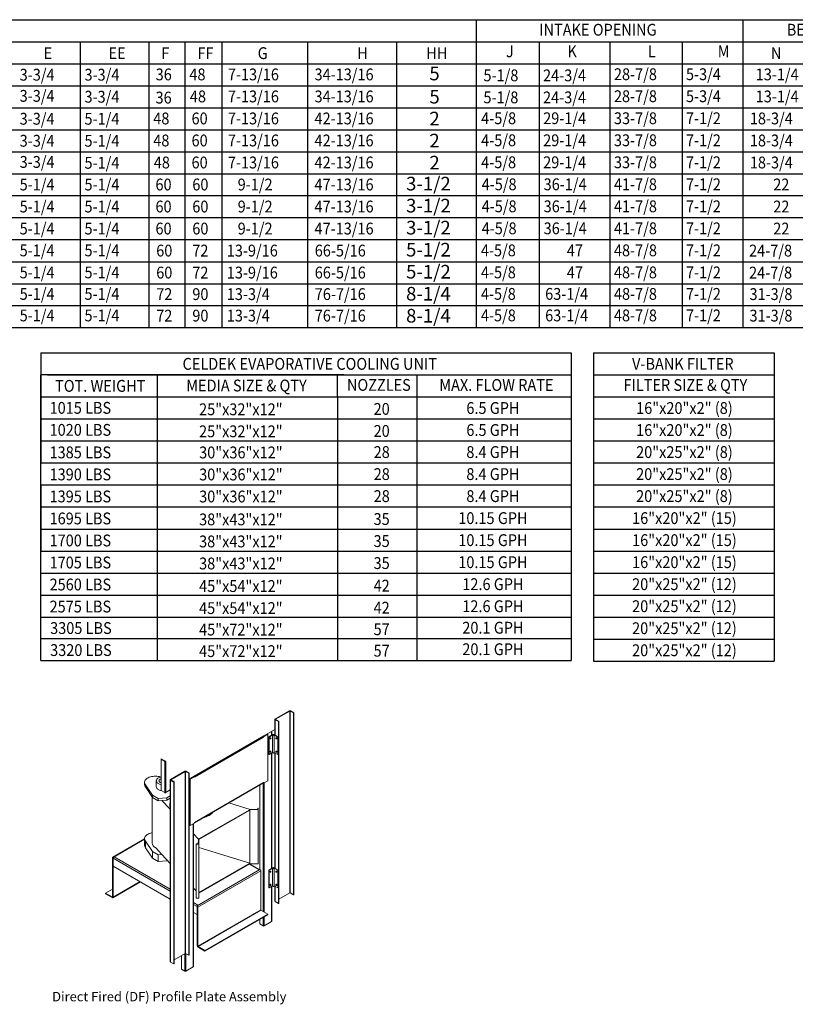
# Model space of a CAD drawing. Units: inches. Extents: x 8 to 2816, y -12 to 196.
# Drawn here: x 92 to 174, y -9 to 95 of the extents above; entities that cross this region are included whole.
import ezdxf
from ezdxf.enums import TextEntityAlignment as Align

# ---------------------------------------------------------------- set-up
doc = ezdxf.new("R2010")
doc.units = ezdxf.units.IN
doc.header["$LTSCALE"] = 4
doc.header["$MEASUREMENT"] = 0

# ---------------------------------------------------------------- blocks, each defined once
blk = doc.blocks.new('ProfilePlateISO')
at = {"color": 0, "linetype": 'Continuous', "lineweight": 15}
for p, q in [((46.8, 33.64), (45.29, 32.77)), ((46.83, 33.62), (45.32, 32.75)), ((46.83, 33.62), (46.8, 33.64)), ((46.83, 14.4), (46.83, 33.62)), ((46.88, 33.62), (46.91, 33.64)), ((47.23, 33.42), (46.88, 33.62)), ((46.88, 14.4), (46.88, 33.62)), ((47.26, 33.44), (46.91, 33.64)), ((47.23, 33.42), (47.26, 33.44)), ((47.23, 33.42), (47.23, 14.19)), ((47.26, 33.44), (47.26, 14.21)), ((45.27, 32.74), (45.27, 31.09)), ((45.32, 32.75), (45.29, 32.77)), ((45.32, 32.72), (45.29, 32.71)), ((45.29, 32.71), (45.64, 32.51)), ((45.29, 32.71), (45.29, 31.07)), ((45.32, 32.75), (45.32, 32.72)), ((45.32, 32.72), (45.67, 32.52)), ((45.67, 32.52), (45.64, 32.51)), ((45.64, 32.51), (45.64, 13.28)), ((45.67, 32.52), (45.67, 13.29)), ((44.1, 30.99), (45.27, 31.66)), ((44.92, 31.07), (44.92, 31.46)), ((44.94, 31.09), (44.94, 31.47)), ((36.71, 26.69), (44.09, 30.95)), ((36.72, 26.73), (44.1, 30.99)), ((44.07, 30.85), (36.75, 26.62)), ((44.48, 31.18), (44.04, 30.93)), ((44.04, 30.93), (44.07, 30.91)), ((44.04, 30.92), (44.04, 30.93)), ((44.51, 31.16), (44.07, 30.91)), ((44.07, 30.85), (44.07, 30.91)), ((44.13, 31), (44.13, 30.97)), ((44.48, 31.18), (44.51, 31.16)), ((44.51, 26.26), (44.51, 31.16)), ((45.04, 31.14), (44.62, 30.9)), ((44.65, 30.88), (44.62, 30.9)), ((44.62, 30.9), (44.62, 29.03)), ((45.02, 31.1), (44.65, 30.88)), ((44.65, 30.88), (44.65, 29.02)), ((44.76, 30.76), (44.75, 30.73)), ((44.75, 30.73), (44.75, 30.71)), ((44.75, 30.71), (44.75, 30.69)), ((44.75, 30.69), (44.76, 30.67)), ((44.75, 30.69), (44.75, 30.69)), ((44.75, 30.69), (44.77, 30.69)), ((44.78, 30.78), (44.76, 30.76)), ((44.76, 30.67), (44.78, 30.67)), ((44.8, 30.8), (44.78, 30.78)), ((44.78, 30.67), (44.8, 30.68)), ((44.82, 30.81), (44.8, 30.8)), ((44.8, 30.68), (44.82, 30.69)), ((44.84, 30.8), (44.82, 30.81)), ((44.82, 30.81), (44.82, 30.81)), ((44.82, 30.81), (44.82, 30.78)), ((44.82, 30.69), (44.84, 30.72)), ((44.85, 30.79), (44.84, 30.8)), ((44.84, 30.72), (44.85, 30.74)), ((44.85, 30.77), (44.85, 30.79)), ((44.85, 30.74), (44.85, 30.77)), ((45.02, 31.1), (45.02, 29.23)), ((45.59, 30.9), (45.17, 31.14)), ((45.56, 30.88), (45.2, 31.1)), ((45.2, 29.23), (45.2, 31.1)), ((45.37, 30.8), (45.36, 30.79)), ((45.36, 30.79), (45.36, 30.77)), ((45.36, 30.77), (45.36, 30.74)), ((45.36, 30.74), (45.37, 30.72)), ((45.39, 30.81), (45.37, 30.8)), ((45.37, 30.72), (45.39, 30.69)), ((45.41, 30.8), (45.39, 30.81)), ((45.39, 30.78), (45.39, 30.81)), ((45.39, 30.81), (45.39, 30.81)), ((45.39, 30.69), (45.41, 30.68)), ((45.43, 30.78), (45.41, 30.8)), ((45.41, 30.68), (45.43, 30.67)), ((45.45, 30.76), (45.43, 30.78)), ((45.43, 30.67), (45.45, 30.67)), ((45.46, 30.73), (45.45, 30.76)), ((45.45, 30.67), (45.46, 30.69)), ((45.46, 30.71), (45.46, 30.73)), ((45.46, 30.69), (45.46, 30.71)), ((45.59, 30.9), (45.56, 30.88)), ((45.56, 30.88), (45.56, 29.02)), ((45.59, 30.9), (45.59, 29.03)), ((45.02, 29.23), (44.65, 29.02)), ((44.76, 29.36), (44.75, 29.33)), ((44.75, 29.33), (44.75, 29.31)), ((44.75, 29.31), (44.75, 29.29)), ((44.75, 29.29), (44.76, 29.27)), ((44.75, 29.29), (44.75, 29.29)), ((44.75, 29.29), (44.77, 29.29)), ((44.78, 29.38), (44.76, 29.36)), ((44.76, 29.27), (44.78, 29.27)), ((44.8, 29.4), (44.78, 29.38)), ((44.78, 29.27), (44.8, 29.28)), ((44.82, 29.4), (44.8, 29.4)), ((44.8, 29.28), (44.82, 29.29)), ((44.84, 29.4), (44.82, 29.4)), ((44.82, 29.4), (44.82, 29.4)), ((44.82, 29.4), (44.82, 29.38)), ((44.82, 29.29), (44.84, 29.32)), ((44.85, 29.39), (44.84, 29.4)), ((44.84, 29.32), (44.85, 29.34)), ((44.85, 29.37), (44.85, 29.39)), ((44.85, 29.34), (44.85, 29.37)), ((44.92, 16.98), (44.92, 29.17)), ((44.94, 16.99), (44.94, 29.19)), ((45.56, 29.02), (45.2, 29.23)), ((45.27, 29.19), (45.27, 16.99)), ((45.29, 29.17), (45.29, 16.98)), ((45.37, 29.4), (45.36, 29.39)), ((45.36, 29.39), (45.36, 29.37)), ((45.36, 29.37), (45.36, 29.34)), ((45.36, 29.34), (45.37, 29.32)), ((45.39, 29.4), (45.37, 29.4)), ((45.37, 29.32), (45.39, 29.29)), ((45.41, 29.4), (45.39, 29.4)), ((45.39, 29.38), (45.39, 29.4)), ((45.39, 29.4), (45.39, 29.4)), ((45.39, 29.29), (45.41, 29.28)), ((45.43, 29.38), (45.41, 29.4)), ((45.41, 29.28), (45.43, 29.27)), ((45.45, 29.36), (45.43, 29.38)), ((45.43, 29.27), (45.45, 29.27)), ((45.46, 29.33), (45.45, 29.36)), ((45.45, 29.27), (45.46, 29.29)), ((45.46, 29.31), (45.46, 29.33)), ((45.46, 29.29), (45.46, 29.31)), ((33.24, 28.57), (33.62, 28.35)), ((33.24, 28.53), (33.24, 28.57)), ((33.24, 28.53), (33.62, 28.31)), ((33.27, 28.52), (33.24, 28.5)), ((33.24, 28.5), (33.24, 25.22)), ((33.24, 28.5), (33.62, 28.28)), ((33.62, 28.31), (33.62, 28.35)), ((33.64, 28.29), (33.62, 28.28)), ((33.62, 28.28), (33.62, 25)), ((33.64, 28.27), (33.67, 28.25)), ((33.64, 28.27), (33.64, 28.27)), ((33.64, 28.27), (33.67, 28.25)), ((33.73, 28.28), (33.67, 28.25)), ((33.67, 28.25), (33.67, 28.25)), ((33.73, 28.28), (33.73, 25)), ((44.65, 29.02), (44.62, 29.03)), ((45.59, 29.03), (45.56, 29.02)), ((34.23, 26.38), (35.74, 27.26)), ((34.26, 26.37), (35.77, 27.24)), ((35.77, 27.24), (35.74, 27.26)), ((35.77, 8.01), (35.77, 27.24)), ((35.82, 27.24), (35.85, 27.26)), ((35.82, 27.24), (36.17, 27.04)), ((35.82, 8.01), (35.82, 27.24)), ((35.85, 27.26), (36.2, 27.05)), ((31.53, 26.23), (31.5, 26.15)), ((31.5, 26.15), (31.5, 26.07)), ((31.5, 26.08), (31.5, 25.85)), ((31.5, 26.07), (31.51, 25.99)), ((31.57, 26.31), (31.53, 26.23)), ((31.63, 26.38), (31.57, 26.31)), ((31.7, 26.45), (31.63, 26.38)), ((31.78, 26.52), (31.7, 26.45)), ((31.88, 26.57), (31.78, 26.52)), ((31.99, 26.62), (31.88, 26.57)), ((32.11, 26.67), (31.99, 26.62)), ((32.24, 26.7), (32.11, 26.67)), ((32.38, 26.72), (32.24, 26.7)), ((32.51, 26.74), (32.38, 26.72)), ((32.65, 26.74), (32.51, 26.74)), ((32.79, 26.73), (32.65, 26.74)), ((32.74, 26.3), (32.73, 26.24)), ((32.73, 26.25), (32.73, 25.61)), ((32.73, 26.24), (32.75, 26.18)), ((32.76, 26.36), (32.74, 26.3)), ((32.75, 26.18), (32.77, 26.12)), ((32.79, 26.42), (32.76, 26.36)), ((32.77, 26.12), (32.82, 26.06)), ((32.93, 26.72), (32.79, 26.73)), ((32.84, 26.47), (32.79, 26.42)), ((32.82, 26.06), (32.87, 26.01)), ((32.91, 26.52), (32.84, 26.47)), ((32.98, 26.57), (32.91, 26.52)), ((33.06, 26.69), (32.93, 26.72)), ((33.07, 26.6), (32.98, 26.57)), ((33.03, 26.3), (33.02, 26.25)), ((33.02, 26.25), (33.03, 26.21)), ((33.05, 26.35), (33.03, 26.3)), ((33.03, 26.21), (33.05, 26.16)), ((33.09, 26.39), (33.05, 26.35)), ((33.05, 26.16), (33.09, 26.12)), ((33.24, 26.65), (33.06, 26.69)), ((33.16, 26.63), (33.07, 26.6)), ((33.15, 26.43), (33.09, 26.39)), ((33.09, 26.12), (33.15, 26.08)), ((33.21, 26.46), (33.15, 26.43)), ((33.15, 26.08), (33.21, 26.05)), ((33.25, 26.65), (33.16, 26.63)), ((33.24, 26.47), (33.21, 26.46)), ((33.21, 26.05), (33.24, 26.04)), ((34.21, 26.35), (34.21, 7.12)), ((34.26, 26.37), (34.23, 26.38)), ((34.26, 26.34), (34.23, 26.32)), ((34.58, 26.12), (34.23, 26.32)), ((34.23, 26.32), (34.23, 7.09)), ((34.26, 26.37), (34.26, 26.34)), ((34.61, 26.14), (34.26, 26.34)), ((34.61, 26.14), (34.58, 26.12)), ((34.58, 6.89), (34.58, 26.12)), ((34.61, 6.91), (34.61, 26.14)), ((36.17, 27.04), (36.2, 27.05)), ((36.17, 7.81), (36.17, 27.04)), ((36.2, 7.82), (36.2, 27.05)), ((36.2, 26.42), (36.72, 26.73)), ((36.72, 26.7), (36.29, 26.45)), ((36.29, 26.45), (36.29, 21.55)), ((36.29, 26.45), (36.32, 26.43)), ((36.75, 26.68), (36.32, 26.43)), ((36.32, 26.43), (36.32, 21.53)), ((36.64, 26.65), (36.64, 26.68)), ((36.66, 26.66), (36.66, 26.69)), ((36.67, 26.7), (36.69, 26.68)), ((36.7, 26.68), (36.7, 26.69)), ((36.72, 26.7), (36.75, 26.68)), ((36.72, 26.7), (36.72, 26.7)), ((36.72, 26.7), (36.72, 26.7)), ((36.75, 26.68), (36.75, 26.62)), ((36.75, 21.84), (44.07, 26.07)), ((36.75, 21.82), (44.06, 26.03)), ((44.04, 26.02), (44.04, 26.03)), ((44.04, 26.02), (44.07, 26.01)), ((44.51, 26.26), (44.07, 26.01)), ((44.07, 26.07), (44.07, 26.01)), ((44.13, 26.04), (44.13, 12.37)), ((31.51, 25.99), (31.53, 25.91)), ((31.53, 25.91), (31.58, 25.83)), ((31.58, 25.83), (32.34, 24.74)), ((31.58, 25.83), (31.58, 25.6)), ((31.58, 25.6), (32.34, 24.5)), ((32.73, 25.61), (32.73, 25.6)), ((32.73, 25.6), (32.75, 25.54)), ((32.75, 25.54), (32.77, 25.48)), ((32.77, 25.48), (32.82, 25.42)), ((32.82, 25.42), (32.87, 25.37)), ((32.87, 26.01), (32.94, 25.96)), ((32.87, 25.37), (32.94, 25.32)), ((33.24, 25.22), (33.62, 25)), ((33.64, 24.99), (33.67, 24.97)), ((33.64, 24.99), (33.65, 24.99)), ((33.64, 24.99), (33.64, 24.98)), ((33.64, 24.98), (33.67, 24.97)), ((33.67, 24.97), (34.21, 25.28)), ((33.67, 24.97), (33.73, 25)), ((43.67, 25.81), (43.67, 16.88)), ((44.02, 26.01), (44.02, 12.43)), ((32.31, 24.55), (32.31, 19.66)), ((32.34, 24.74), (32.94, 24.39)), ((32.34, 24.74), (32.34, 24.5)), ((32.34, 24.5), (32.94, 24.15)), ((32.94, 24.39), (33.85, 24.44)), ((32.94, 24.39), (32.94, 24.15)), ((32.94, 24.15), (33.33, 24.18)), ((33.33, 24.18), (33.85, 24.21)), ((33.33, 24.18), (34.21, 23.24)), ((33.67, 24.97), (33.67, 24.97)), ((33.85, 24.44), (34.21, 24.65)), ((33.85, 24.44), (33.85, 24.21)), ((33.85, 24.21), (34.21, 24.42)), ((34.16, 23.72), (34.16, 23.66)), ((37.24, 20.1), (42.6, 23.19)), ((37.24, 20.04), (42.6, 23.13)), ((42.65, 23.22), (40.4, 23.92)), ((42.6, 23.19), (43.51, 23.2)), ((42.6, 23.19), (42.6, 23.13)), ((42.6, 17.53), (42.6, 23.13)), ((43.46, 23.23), (42.65, 23.22)), ((43.46, 23.37), (43.46, 23.23)), ((43.5, 23.37), (43.46, 23.37)), ((43.46, 23.37), (43.46, 23.23)), ((43.51, 23.2), (43.5, 23.37)), ((43.51, 23.2), (43.51, 17.48)), ((38.3, 22.58), (38.3, 22.63)), ((36.29, 21.55), (36.32, 21.53)), ((36.32, 21.53), (36.75, 21.78)), ((36.64, 6.6), (36.64, 21.71)), ((36.66, 6.63), (36.66, 21.73)), ((36.75, 21.78), (36.75, 21.84)), ((31.5, 20.11), (28.13, 18.17)), ((31.5, 20.07), (28.19, 18.16)), ((31.5, 20.2), (31.53, 20.28)), ((31.5, 20.12), (31.5, 20.2)), ((31.5, 20.13), (31.5, 19.42)), ((31.51, 20.04), (31.5, 20.12)), ((31.53, 19.96), (31.51, 20.04)), ((31.53, 20.28), (31.57, 20.36)), ((31.58, 19.88), (31.53, 19.96)), ((31.57, 20.36), (31.63, 20.43)), ((32.34, 18.78), (31.58, 19.88)), ((31.58, 19.18), (31.58, 19.88)), ((31.63, 20.43), (31.7, 20.5)), ((31.7, 20.5), (31.78, 20.56)), ((31.78, 20.56), (31.88, 20.62)), ((31.88, 20.62), (31.99, 20.67)), ((31.99, 20.67), (32.11, 20.71)), ((32.11, 20.71), (32.24, 20.74)), ((32.24, 20.74), (32.31, 20.76)), ((36.66, 20.63), (37.19, 20.07)), ((37.17, 19.6), (37.19, 20.07)), ((37.24, 20.1), (37.22, 19.57)), ((37.24, 20.1), (37.24, 20.04)), ((37.24, 14.44), (37.24, 20.04)), ((32.34, 18.08), (31.58, 19.18)), ((32.31, 19.66), (32.31, 19.62)), ((32.31, 19.62), (32.32, 19.54)), ((32.32, 19.54), (32.36, 19.46)), ((32.94, 18.43), (32.34, 18.78)), ((32.34, 18.08), (32.34, 18.78)), ((32.36, 19.46), (32.41, 19.39)), ((32.41, 19.39), (32.47, 19.32)), ((32.47, 19.32), (32.55, 19.25)), ((32.55, 19.25), (32.64, 19.19)), ((33.33, 18.46), (32.64, 19.19)), ((36.93, 19.57), (36.93, 19.6)), ((36.93, 19.6), (37.17, 19.6)), ((37.22, 19.57), (36.93, 19.57)), ((36.93, 19.57), (36.93, 13.85)), ((37.22, 19.57), (37.22, 13.85)), ((37.24, 19.2), (42.6, 17.53)), ((28.17, 18.07), (28.11, 18.11)), ((28.11, 13.98), (28.11, 18.11)), ((28.19, 18.09), (28.17, 18.07)), ((28.17, 13.94), (28.17, 18.07)), ((28.28, 18.21), (28.19, 18.16)), ((28.19, 18.16), (28.19, 18.16)), ((28.19, 18.09), (28.19, 18.16)), ((28.19, 18.09), (28.19, 18.16)), ((28.19, 18.09), (28.19, 18.09)), ((28.2, 18.09), (28.19, 18.09)), ((28.19, 17.22), (28.19, 18.06)), ((28.19, 18.06), (34.21, 14.59)), ((28.28, 18.21), (34.21, 14.79)), ((32.94, 17.73), (32.34, 18.08)), ((33.33, 18.46), (32.94, 18.43)), ((32.94, 17.73), (32.94, 18.43)), ((33.85, 17.79), (32.94, 17.73)), ((34.21, 17.52), (33.33, 18.46)), ((33.85, 17.79), (33.85, 17.9)), ((33.92, 17.83), (33.85, 17.79)), ((34.21, 13.75), (28.19, 17.22)), ((37.04, 13.05), (43.68, 16.89)), ((37.13, 12.9), (43.76, 16.74)), ((42.6, 17.53), (37.24, 14.44)), ((42.6, 17.47), (37.24, 14.38)), ((43.59, 16.84), (42.55, 17.44)), ((43.63, 16.86), (42.58, 17.46)), ((42.6, 17.53), (42.6, 17.47)), ((42.6, 17.47), (43.51, 17.48)), ((43.59, 16.84), (43.68, 16.89)), ((43.68, 16.89), (43.68, 16.89)), ((43.76, 16.74), (43.76, 12.61)), ((45.04, 17.05), (44.62, 16.81)), ((44.65, 16.79), (44.62, 16.81)), ((44.62, 16.81), (44.62, 14.94)), ((45.02, 17), (44.65, 16.79)), ((44.65, 16.79), (44.65, 14.92)), ((44.76, 16.67), (44.75, 16.64)), ((44.78, 16.69), (44.76, 16.67)), ((44.8, 16.71), (44.78, 16.69)), ((44.82, 16.71), (44.8, 16.71)), ((44.84, 16.71), (44.82, 16.71)), ((44.82, 16.71), (44.82, 16.71)), ((44.82, 16.71), (44.82, 16.69)), ((44.85, 16.7), (44.84, 16.71)), ((44.85, 16.68), (44.85, 16.7)), ((44.85, 16.65), (44.85, 16.68)), ((45.02, 17), (45.02, 15.14)), ((45.59, 16.81), (45.17, 17.05)), ((45.56, 16.79), (45.2, 17)), ((45.2, 15.14), (45.2, 17)), ((45.37, 16.71), (45.36, 16.7)), ((45.36, 16.7), (45.36, 16.68)), ((45.36, 16.68), (45.36, 16.65)), ((45.39, 16.71), (45.37, 16.71)), ((45.41, 16.71), (45.39, 16.71)), ((45.39, 16.71), (45.39, 16.71)), ((45.39, 16.71), (45.39, 16.69)), ((45.43, 16.69), (45.41, 16.71)), ((45.45, 16.67), (45.43, 16.69)), ((45.46, 16.64), (45.45, 16.67)), ((45.59, 16.81), (45.56, 16.79)), ((45.56, 16.79), (45.56, 14.92)), ((45.59, 16.81), (45.59, 14.94)), ((44.75, 16.64), (44.75, 16.62)), ((44.75, 16.62), (44.75, 16.59)), ((44.75, 16.59), (44.77, 16.6)), ((44.75, 16.59), (44.76, 16.58)), ((44.75, 16.59), (44.75, 16.59)), ((44.76, 16.58), (44.78, 16.58)), ((44.78, 16.58), (44.8, 16.58)), ((44.8, 16.58), (44.82, 16.6)), ((44.82, 16.6), (44.84, 16.62)), ((44.84, 16.62), (44.85, 16.65)), ((45.36, 16.65), (45.37, 16.62)), ((45.37, 16.62), (45.39, 16.6)), ((45.39, 16.6), (45.41, 16.58)), ((45.41, 16.58), (45.43, 16.58)), ((45.43, 16.58), (45.45, 16.58)), ((45.45, 16.58), (45.46, 16.59)), ((45.46, 16.62), (45.46, 16.64)), ((45.46, 16.59), (45.46, 16.62)), ((28.11, 14.81), (27.36, 14.38)), ((28.14, 13.89), (31.06, 15.57)), ((28.17, 13.94), (31.02, 15.59)), ((36.93, 14.62), (36.66, 14.91)), ((44.65, 14.92), (44.62, 14.94)), ((45.02, 15.14), (44.65, 14.92)), ((44.76, 15.27), (44.75, 15.24)), ((44.75, 15.24), (44.75, 15.21)), ((44.75, 15.21), (44.75, 15.19)), ((44.75, 15.19), (44.77, 15.2)), ((44.75, 15.19), (44.76, 15.18)), ((44.75, 15.19), (44.75, 15.19)), ((44.78, 15.29), (44.76, 15.27)), ((44.76, 15.18), (44.78, 15.18)), ((44.8, 15.31), (44.78, 15.29)), ((44.78, 15.18), (44.8, 15.18)), ((44.82, 15.31), (44.8, 15.31)), ((44.8, 15.18), (44.82, 15.2)), ((44.84, 15.31), (44.82, 15.31)), ((44.82, 15.31), (44.82, 15.31)), ((44.82, 15.31), (44.82, 15.29)), ((44.82, 15.2), (44.84, 15.22)), ((44.85, 15.3), (44.84, 15.31)), ((44.84, 15.22), (44.85, 15.25)), ((44.85, 15.27), (44.85, 15.3)), ((44.85, 15.25), (44.85, 15.27)), ((44.92, 11.38), (44.92, 15.08)), ((44.94, 11.41), (44.94, 15.09)), ((45.56, 14.92), (45.2, 15.14)), ((45.27, 15.09), (45.27, 13.51)), ((45.29, 15.08), (45.29, 13.48)), ((45.37, 15.31), (45.36, 15.3)), ((45.36, 15.3), (45.36, 15.27)), ((45.36, 15.27), (45.36, 15.25)), ((45.36, 15.25), (45.37, 15.22)), ((45.39, 15.31), (45.37, 15.31)), ((45.37, 15.22), (45.39, 15.2)), ((45.41, 15.31), (45.39, 15.31)), ((45.39, 15.31), (45.39, 15.31)), ((45.39, 15.31), (45.39, 15.29)), ((45.39, 15.2), (45.41, 15.18)), ((45.43, 15.29), (45.41, 15.31)), ((45.41, 15.18), (45.43, 15.18)), ((45.45, 15.27), (45.43, 15.29)), ((45.43, 15.18), (45.45, 15.18)), ((45.46, 15.24), (45.45, 15.27)), ((45.45, 15.18), (45.46, 15.19)), ((45.46, 15.21), (45.46, 15.24)), ((45.46, 15.19), (45.46, 15.21)), ((45.59, 14.94), (45.56, 14.92)), ((27.36, 14.38), (27.36, 14.31)), ((28.08, 13.97), (27.36, 14.38)), ((28.08, 13.9), (27.36, 14.31)), ((28.11, 13.98), (28.08, 13.97)), ((28.08, 13.97), (28.08, 13.9)), ((28.17, 13.94), (28.11, 13.98)), ((37.22, 13.85), (36.93, 13.85)), ((37.24, 14.38), (37.22, 13.85)), ((37.24, 14.44), (37.24, 14.38)), ((46.83, 14.4), (45.67, 13.73)), ((47.23, 14.19), (46.88, 14.4)), ((47.23, 14.19), (47.26, 14.21)), ((36.66, 13.37), (37.12, 13.1)), ((36.66, 13.17), (37.04, 12.95)), ((37.04, 13.05), (37.12, 13.1)), ((37.04, 12.98), (37.04, 13.05)), ((37.04, 13.05), (37.04, 13.05)), ((37.04, 12.98), (37.04, 13.05)), ((37.04, 12.98), (37.04, 12.98)), ((37.06, 12.96), (37.04, 12.95)), ((37.04, 12.12), (37.04, 12.95)), ((37.06, 12.94), (37.13, 12.9)), ((37.06, 8.81), (37.06, 12.94)), ((37.13, 8.77), (37.13, 12.9)), ((43.76, 12.61), (37.13, 8.77)), ((37.15, 8.73), (43.79, 12.56)), ((44.51, 12.15), (43.79, 12.56)), ((45.29, 13.48), (45.64, 13.28)), ((45.67, 13.29), (45.64, 13.28)), ((37.04, 12.12), (36.66, 12.34)), ((37.06, 12.13), (37.04, 12.12)), ((44.51, 12.15), (37.87, 8.31)), ((44.51, 12.08), (37.87, 8.24)), ((43.67, 11.59), (43.67, 11.12)), ((44.02, 11.79), (44.02, 10.92)), ((44.13, 11.85), (44.13, 10.92)), ((44.51, 12.15), (44.51, 12.08)), ((44.02, 10.92), (43.67, 11.12)), ((44.92, 11.38), (44.13, 10.92)), ((37.06, 8.81), (37.13, 8.77)), ((37.15, 8.73), (37.15, 8.66)), ((37.87, 8.31), (37.15, 8.73)), ((37.87, 8.24), (37.15, 8.66)), ((34.61, 7.34), (35.77, 8.01)), ((35.39, 6.34), (35.39, 7.79)), ((35.74, 7.99), (35.74, 6.14)), ((35.82, 8.01), (36.17, 7.81)), ((35.85, 7.99), (35.85, 6.14)), ((36.17, 7.81), (36.2, 7.82)), ((37.87, 8.31), (37.87, 8.24)), ((34.58, 6.89), (34.23, 7.09)), ((34.61, 6.91), (34.58, 6.89)), ((35.39, 6.34), (35.74, 6.14)), ((35.85, 6.14), (36.64, 6.6))]:
    blk.add_line(p, q, dxfattribs=at)
for centre, radius, start, end in [((46.85, 33.54), 0.118, 62.6089, 117.3905), ((46.85, 33.58), 0.0545, 62.6095, 117.3893), ((45.3, 32.74), 0.0335, 110.7835, 249.2191), ((45.33, 32.74), 0.0155, 110.7859, 249.2197), ((43.95, 30.84), 0.118, 40.2835, 44.651), ((43.96, 30.84), 0.118, 2.7179, 41.1629), ((44.07, 30.98), 0.0378, 305.0103, 6.3041), ((44.68, 30.81), 0.117, 306.1954, 353.8099), ((44.73, 30.78), 0.0968, 284.2976, 2.5296), ((44.73, 30.78), 0.0968, 297.4962, 15.6821), ((45.11, 31.16), 0.111, 215.6601, 324.3399), ((45.11, 31.02), 0.141, 62.6102, 117.3903), ((45.48, 30.78), 0.0961, 164.3528, 255.6426), ((45.48, 30.78), 0.097, 177.5648, 255.6084), ((45.53, 30.81), 0.117, 186.1885, 233.8049), ((44.68, 29.41), 0.117, 306.1954, 353.8099), ((44.73, 29.38), 0.0968, 284.2976, 2.5296), ((44.73, 29.38), 0.0968, 297.4962, 15.6821), ((45.11, 29.29), 0.111, 215.6601, 324.3399), ((45.48, 29.38), 0.0961, 164.3528, 255.6426), ((45.48, 29.38), 0.0974, 177.7441, 255.4291), ((45.53, 29.41), 0.117, 186.1885, 233.8049), ((33.56, 28.25), 0.118, 2.604, 57.396), ((33.59, 28.27), 0.0545, 2.6053, 57.3947), ((33.66, 28.36), 0.0928, 240.6566, 257.1532), ((35.79, 27.15), 0.118, 62.6103, 117.3897), ((35.79, 27.19), 0.0545, 62.6114, 117.3886), ((34.24, 26.35), 0.0335, 110.781, 249.219), ((34.26, 26.35), 0.0155, 110.7827, 249.2173), ((36.69, 26.72), 0.0335, 230.7983, 9.2159), ((44.04, 26.07), 0.0385, 305.6307, 5.6837), ((31.92, 25.85), 0.423, 180.6577, 216.1769), ((33.39, 26.78), 0.932, 241.1802, 260.556), ((33.39, 26.14), 0.934, 241.1895, 260.7692), ((33.67, 25.09), 0.0978, 240.979, 260.453), ((33.67, 25.11), 0.118, 258.8405, 297.2776), ((35.01, 23.72), 0.853, 160.4542, 199.5048), ((35.02, 23.67), 0.859, 180.1166, 199.4839), ((37.42, 23.96), 1.64, 302.6071, 321.7735), ((36.91, 25.39), 3.14, 283.9953, 296.3776), ((36.96, 25.31), 3, 287.3877, 296.548), ((37.34, 24.11), 1.76, 303.0082, 316.1177), ((31.92, 19.43), 0.423, 180.6577, 216.1769), ((28.16, 18.12), 0.0529, 50.798, 189.2128), ((28.18, 18.08), 0.0155, 50.7997, 189.2148), ((28.33, 18.06), 0.14, 166.6981, 179.5674), ((28.38, 18.05), 0.19, 122.9245, 167.2085), ((43.58, 16.73), 0.186, 2.6062, 57.3938), ((44.68, 16.72), 0.117, 306.1948, 353.8105), ((44.73, 16.69), 0.0969, 284.3728, 2.4541), ((44.73, 16.69), 0.097, 297.5943, 15.5835), ((45.11, 17.07), 0.111, 215.6601, 324.3399), ((45.11, 16.93), 0.141, 62.6102, 117.3903), ((45.48, 16.69), 0.0961, 164.3545, 255.6405), ((45.48, 16.69), 0.0971, 177.6396, 255.5335), ((45.53, 16.72), 0.117, 186.191, 233.8036), ((44.68, 15.31), 0.117, 306.1948, 353.8105), ((44.73, 15.29), 0.0969, 284.373, 2.4542), ((44.73, 15.29), 0.097, 297.5533, 15.6248), ((45.11, 15.2), 0.111, 215.6601, 324.3399), ((45.48, 15.29), 0.0961, 164.3545, 255.6405), ((45.48, 15.29), 0.0971, 177.6396, 255.5335), ((45.53, 15.31), 0.117, 186.191, 233.8036), ((28.09, 13.98), 0.0155, 230.7951, 9.2175), ((28.12, 13.94), 0.0529, 230.7955, 9.2147), ((46.85, 14.35), 0.0545, 62.6095, 117.3893), ((36.94, 12.9), 0.186, 2.6062, 57.3938), ((37.01, 12.94), 0.0545, 2.6025, 57.3962), ((37.18, 12.95), 0.138, 168.2325, 179.611), ((43.82, 12.61), 0.0545, 182.6036, 237.3958), ((45.31, 13.51), 0.0385, 185.6894, 245.6311), ((44.07, 11.02), 0.118, 242.6085, 297.392), ((44.9, 11.41), 0.0385, 294.3726, 354.3036), ((37.25, 8.82), 0.186, 182.6059, 237.3943), ((37.18, 8.78), 0.0545, 182.6036, 237.3958), ((35.79, 7.96), 0.0545, 62.6114, 117.3886), ((34.25, 7.13), 0.0385, 185.6869, 245.6304), ((36.62, 6.63), 0.0385, 294.3734, 354.3028), ((35.79, 6.24), 0.118, 242.6082, 297.3918)]:
    blk.add_arc(centre, radius, start, end, dxfattribs=at)
blk.add_text('Direct Fired (DF) Profile Plate Assembly', height=1).set_placement((21.73, 2.94))

msp = doc.modelspace()

# ---------------------------------------------------------------- linework, layer by layer
at = {"color": 7}
for p, q in [((7.664, 95.217), (307.496, 95.217)), ((140.458, 95.217), (140.458, 62.682)), ((168.648, 95.217), (168.648, 62.682)), ((7.664, 92.889), (307.496, 92.889)), ((98.61, 92.889), (98.61, 90.561)), ((105.859, 92.889), (105.859, 90.561)), ((109.672, 92.889), (109.672, 90.561)), ((113.595, 92.889), (113.595, 62.682)), ((122.643, 92.889), (122.643, 62.682)), ((147.1, 92.889), (147.1, 62.682)), ((154.594, 92.889), (154.594, 62.682)), ((162.229, 92.889), (162.229, 62.682)), ((7.664, 90.561), (307.496, 90.561)), ((98.61, 90.561), (98.61, 88.233)), ((105.859, 90.561), (105.859, 88.233)), ((109.672, 90.561), (109.672, 88.233)), ((7.664, 88.233), (307.496, 88.233)), ((98.61, 88.233), (98.61, 85.906)), ((105.859, 88.233), (105.859, 85.906)), ((109.672, 88.233), (109.672, 85.906)), ((7.664, 85.906), (307.496, 85.906)), ((98.61, 85.906), (98.61, 83.578)), ((105.859, 85.906), (105.859, 83.578)), ((109.672, 85.906), (109.672, 83.578)), ((7.664, 83.578), (307.496, 83.578)), ((98.61, 83.578), (98.61, 81.25)), ((105.859, 83.578), (105.859, 81.25)), ((109.672, 83.578), (109.672, 81.25)), ((7.664, 81.25), (307.496, 81.25)), ((98.61, 81.25), (98.61, 62.682)), ((105.859, 81.25), (105.859, 62.682)), ((109.672, 81.25), (109.672, 62.682)), ((7.664, 78.922), (307.496, 78.922)), ((307.496, 76.595), (7.664, 76.595)), ((307.496, 74.267), (7.664, 74.267)), ((307.496, 71.939), (7.664, 71.939)), ((7.664, 69.611), (307.496, 69.611)), ((7.664, 67.284), (307.496, 67.284)), ((7.664, 65.01), (307.496, 65.01)), ((7.664, 62.682), (307.496, 62.682)), ((94.47, 60.001), (150.493, 60.001)), ((94.47, 60.001), (94.47, 57.673)), ((150.493, 60.001), (150.493, 27.467)), ((152.872, 60.001), (152.872, 27.413)), ((152.872, 60.001), (171.935, 60.001)), ((171.935, 60.001), (171.935, 27.413)), ((94.47, 27.467), (94.47, 57.673)), ((126.483, 57.673), (94.47, 57.673)), ((94.47, 57.673), (94.47, 55.346)), ((94.47, 57.673), (94.47, 55.346)), ((94.47, 57.673), (94.47, 55.346)), ((95.149, 57.673), (141.17, 57.673)), ((106.796, 55.346), (106.796, 57.673)), ((113.551, 57.673), (150.493, 57.673)), ((125.81, 55.346), (125.81, 57.673)), ((134.197, 57.673), (134.197, 27.467)), ((152.872, 57.673), (171.935, 57.673)), ((94.47, 55.346), (150.493, 55.346)), ((94.47, 55.346), (94.47, 53.018)), ((94.47, 55.346), (94.47, 53.018)), ((94.47, 55.346), (94.47, 53.018)), ((95.149, 55.346), (141.17, 55.346)), ((98.166, 55.346), (106.327, 55.346)), ((106.796, 27.467), (106.796, 55.346)), ((125.81, 55.346), (125.81, 27.467)), ((152.872, 55.346), (171.935, 55.346)), ((94.47, 53.018), (150.493, 53.018)), ((94.47, 53.018), (94.47, 50.69)), ((94.47, 53.018), (94.47, 50.69)), ((95.149, 53.018), (141.17, 53.018)), ((97.505, 53.018), (105.665, 53.018)), ((152.872, 53.018), (171.935, 53.018)), ((94.47, 50.69), (150.493, 50.69)), ((94.47, 50.69), (94.47, 48.362)), ((94.47, 50.69), (94.47, 48.362)), ((152.872, 50.69), (171.935, 50.69)), ((94.47, 48.362), (141.342, 48.362)), ((94.47, 48.362), (150.493, 48.362)), ((152.872, 48.362), (171.935, 48.362)), ((94.47, 46.035), (141.342, 46.035)), ((94.47, 46.035), (150.493, 46.035)), ((94.47, 46.035), (94.47, 43.707)), ((94.47, 46.035), (94.47, 43.707)), ((152.872, 46.035), (171.935, 46.035)), ((94.47, 43.707), (150.493, 43.707)), ((94.47, 43.707), (94.47, 39.052)), ((94.47, 43.707), (94.47, 39.052)), ((152.872, 43.707), (171.935, 43.707)), ((94.481, 41.379), (150.493, 41.379)), ((152.872, 41.379), (171.935, 41.379)), ((94.481, 39.052), (150.493, 39.052)), ((152.872, 39.052), (171.935, 39.052)), ((94.47, 36.724), (150.493, 36.724)), ((152.872, 36.724), (171.935, 36.724)), ((94.47, 34.396), (150.493, 34.396)), ((94.47, 34.396), (141.342, 34.396)), ((152.872, 34.396), (171.935, 34.396)), ((94.47, 32.068), (150.493, 32.068)), ((152.872, 32.068), (171.935, 32.068)), ((94.47, 29.795), (150.493, 29.795)), ((94.47, 29.795), (141.342, 29.795)), ((152.872, 29.741), (171.935, 29.741)), ((94.47, 27.467), (150.493, 27.467)), ((152.872, 27.413), (171.935, 27.413))]:
    msp.add_line(p, q, dxfattribs=at)
msp.add_line((132.037, 92.889), (132.037, 62.628))

# ---------------------------------------------------------------- block references
msp.add_blockref('ProfilePlateISO', (73.929, -11.486))

# ---------------------------------------------------------------- texts
at = {"color": 7, "width": 0.9}
for s, p in [('INTAKE OPENING', (153.326, 94.155)), ('BELT DRIVE DISCHARGE OPENING', (185.321, 94.155)), ('CELDEK EVAPORATIVE COOLING UNIT', (122.876, 58.837)), ('V-BANK FILTER', (162.295, 58.837)), ('NOZZLES', (130.178, 56.612)), ('MAX. FLOW RATE', (142.597, 56.604)), ('FILTER SIZE & QTY', (162.569, 56.604)), ('TOT. WEIGHT', (100.737, 56.51)), ('MEDIA SIZE & QTY', (116.188, 56.547)), ('25"x32"x12"', (115.593, 54.033)), ('20', (130.473, 54.073)), ('6.5 GPH', (142.232, 54.168)), ('16"x20"x2" (8)', (162.464, 54.168)), ('25"x32"x12"', (115.593, 51.705)), ('20', (130.473, 51.745)), ('6.5 GPH', (142.232, 51.841)), ('16"x20"x2" (8)', (162.464, 51.841)), ('30"x36"x12"', (115.6, 49.473)), ('28', (130.48, 49.513)), ('8.4 GPH', (142.232, 49.513)), ('20"x25"x2" (8)', (162.464, 49.513)), ('20"x25"x2" (8)', (162.464, 47.185)), ('30"x36"x12"', (115.6, 47.145)), ('28', (130.48, 47.185)), ('8.4 GPH', (142.232, 47.185)), ('30"x36"x12"', (115.6, 44.817)), ('28', (130.48, 44.857)), ('8.4 GPH', (142.232, 44.857)), ('20"x25"x2" (8)', (162.464, 44.857)), ('38"x43"x12"', (115.593, 42.394)), ('35', (130.473, 42.434)), ('10.15 GPH', (142.232, 42.53)), ('16"x20"x2" (15)', (162.464, 42.53)), ('38"x43"x12"', (115.593, 40.066)), ('35', (130.473, 40.106)), ('10.15 GPH', (142.232, 40.202)), ('16"x20"x2" (15)', (162.464, 40.202)), ('10.15 GPH', (142.232, 37.874)), ('16"x20"x2" (15)', (162.464, 37.874)), ('38"x43"x12"', (115.593, 37.739)), ('35', (130.473, 37.779)), ('45"x54"x12"', (115.593, 35.349)), ('42', (130.473, 35.389)), ('12.6 GPH', (142.232, 35.546)), ('20"x25"x2" (12)', (162.464, 35.546)), ('45"x54"x12"', (115.593, 33.021)), ('42', (130.473, 33.061)), ('12.6 GPH', (142.232, 33.219)), ('20"x25"x2" (12)', (162.464, 33.219)), ('45"x72"x12"', (115.593, 30.748)), ('57', (130.473, 30.788)), ('20.1 GPH', (142.232, 30.945)), ('20"x25"x2" (12)', (162.464, 30.891)), ('45"x72"x12"', (115.593, 28.474)), ('20.1 GPH', (142.232, 28.672)), ('20"x25"x2" (12)', (162.464, 28.563)), ('57', (130.473, 28.514))]:
    msp.add_text(s, height=1.25, dxfattribs=at).set_placement(p, align=Align.MIDDLE_CENTER)
for s, p in [('E', (94.761, 91.054)), ('EE', (101.611, 91.054)), ('F', (107.194, 91.054)), ('FF', (111.007, 91.054)), ('G', (117.375, 91.054)), ('H', (127.875, 91.054)), ('HH', (135.186, 91.054)), ('J', (143.602, 91.247)), ('K', (150.098, 91.247)), ('L', (158.586, 91.247)), ('M', (165.986, 91.247)), ('N', (171.6, 91.054)), ('3-3/4', (92.223, 88.775)), ('3-3/4', (99.072, 88.775)), ('36', (106.595, 88.807)), ('48', (110.156, 88.807)), ('7-13/16', (114.223, 88.807)), ('34-13/16', (123.378, 88.807)), ('5-1/8', (141.228, 88.706)), ('24-3/4', (147.525, 88.706)), ('28-7/8', (155.017, 88.829)), ('5-3/4', (162.627, 88.829)), ('13-1/4', (169.995, 88.807)), ('3-3/4', (92.223, 86.539)), ('3-3/4', (99.072, 86.448)), ('36', (106.581, 86.357)), ('48', (110.207, 86.48)), ('7-13/16', (114.223, 86.48)), ('34-13/16', (123.378, 86.48)), ('5-1/8', (141.228, 86.379)), ('24-3/4', (147.525, 86.379)), ('28-7/8', (155.017, 86.502)), ('5-3/4', (162.627, 86.502)), ('13-1/4', (169.995, 86.48)), ('3-3/4', (92.223, 84.12)), ('5-1/4', (99.072, 84.12)), ('48', (106.342, 84.152)), ('60', (110.385, 84.152)), ('7-13/16', (114.223, 84.152)), ('42-13/16', (123.378, 84.152)), ('4-5/8', (140.989, 84.174)), ('29-1/4', (147.539, 84.174)), ('33-7/8', (155.017, 84.174)), ('7-1/2', (162.627, 84.174)), ('18-3/4', (169.378, 84.152)), ('3-3/4', (92.223, 81.792)), ('5-1/4', (99.072, 81.792)), ('48', (106.342, 81.824)), ('60', (110.385, 81.824)), ('7-13/16', (114.223, 81.824)), ('42-13/16', (123.378, 81.824)), ('4-5/8', (140.989, 81.846)), ('29-1/4', (147.539, 81.846)), ('33-7/8', (155.017, 81.846)), ('7-1/2', (162.627, 81.846)), ('18-3/4', (169.378, 81.824)), ('3-3/4', (92.223, 79.556)), ('5-1/4', (99.072, 79.464)), ('48', (106.393, 79.496)), ('60', (110.385, 79.496)), ('7-13/16', (114.223, 79.496)), ('42-13/16', (123.378, 79.496)), ('4-5/8', (140.989, 79.518)), ('29-1/4', (147.539, 79.518)), ('33-7/8', (155.017, 79.518)), ('7-1/2', (162.627, 79.518)), ('18-3/4', (169.378, 79.496)), ('5-1/4', (92.223, 77.169)), ('5-1/4', (99.072, 77.169)), ('60', (106.572, 77.169)), ('60', (110.465, 77.169)), ('9-1/2', (115.258, 77.169)), ('47-13/16', (123.378, 77.169)), ('4-5/8', (141.04, 77.191)), ('36-1/4', (147.59, 77.191)), ('41-7/8', (155.017, 77.191)), ('7-1/2', (162.627, 77.191)), ('22', (171.851, 77.169)), ('5-1/4', (92.223, 74.841)), ('5-1/4', (99.072, 74.841)), ('60', (106.572, 74.841)), ('60', (110.465, 74.841)), ('9-1/2', (115.258, 74.841)), ('47-13/16', (123.378, 74.841)), ('4-5/8', (141.04, 74.863)), ('36-1/4', (147.59, 74.863)), ('41-7/8', (155.017, 74.863)), ('7-1/2', (162.627, 74.863)), ('22', (171.851, 74.841)), ('5-1/4', (92.223, 72.513)), ('5-1/4', (99.072, 72.513)), ('60', (106.572, 72.513)), ('60', (110.465, 72.513)), ('9-1/2', (115.258, 72.513)), ('47-13/16', (123.378, 72.513)), ('4-5/8', (141.04, 72.535)), ('36-1/4', (147.59, 72.535)), ('41-7/8', (155.017, 72.535)), ('7-1/2', (162.627, 72.535)), ('22', (171.851, 72.513)), ('5-1/4', (92.223, 70.205)), ('5-1/4', (99.072, 70.205)), ('60', (106.652, 70.185)), ('72', (110.465, 70.185)), ('13-9/16', (114.108, 70.185)), ('66-5/16', (123.403, 70.185)), ('4-5/8', (140.96, 70.208)), ('47', (150.041, 70.208)), ('48-7/8', (155.017, 70.208)), ('7-1/2', (162.627, 70.208)), ('24-7/8', (169.297, 70.185)), ('5-1/4', (92.223, 67.878)), ('5-1/4', (99.072, 67.878)), ('60', (106.652, 67.858)), ('72', (110.465, 67.858)), ('13-9/16', (114.108, 67.858)), ('66-5/16', (123.403, 67.858)), ('4-5/8', (140.96, 67.88)), ('47', (150.041, 67.88)), ('48-7/8', (155.017, 67.88)), ('7-1/2', (162.627, 67.88)), ('24-7/8', (169.297, 67.858)), ('5-1/4', (92.223, 65.604)), ('5-1/4', (99.072, 65.604)), ('72', (106.652, 65.584)), ('90', (110.465, 65.584)), ('13-3/4', (114.108, 65.584)), ('76-7/16', (123.403, 65.584)), ('4-5/8', (140.96, 65.606)), ('63-1/4', (147.749, 65.606)), ('48-7/8', (155.017, 65.606)), ('7-1/2', (162.627, 65.606)), ('31-3/8', (169.337, 65.584)), ('5-1/4', (92.223, 63.331)), ('5-1/4', (99.072, 63.331)), ('72', (106.652, 63.311)), ('90', (110.465, 63.311)), ('13-3/4', (114.108, 63.311)), ('76-7/16', (123.403, 63.311)), ('4-5/8', (140.96, 63.333)), ('63-1/4', (147.749, 63.333)), ('48-7/8', (155.017, 63.333)), ('7-1/2', (162.627, 63.333)), ('31-3/8', (169.337, 63.311)), ('1015 LBS', (95.383, 53.561)), ('1020 LBS', (95.383, 51.233)), ('1385 LBS', (95.383, 48.854)), ('1390 LBS', (95.383, 46.526)), ('1395 LBS', (95.383, 44.198)), ('1695 LBS', (95.383, 41.871)), ('1700 LBS', (95.383, 39.543)), ('1705 LBS', (95.383, 37.215)), ('2560 LBS', (95.383, 34.887)), ('2575 LBS', (95.383, 32.56)), ('3305 LBS', (95.443, 30.286)), ('3320 LBS', (95.443, 27.958))]:
    msp.add_text(s, height=1.25, dxfattribs=at).set_placement(p)
for s, height, p in [('5', 1.44, (135.515, 88.807)), ('5', 1.44, (135.516, 86.357)), ('2', 1.44, (135.515, 84.045)), ('2', 1.44, (135.515, 81.717)), ('2', 1.44, (135.515, 79.39)), ('3-1/2', 1.4403, (133.051, 77.169)), ('3-1/2', 1.4403, (133.051, 74.841)), ('3-1/2', 1.4403, (133.051, 72.513)), ('5-1/2', 1.4403, (133.051, 70.185)), ('5-1/2', 1.4403, (133.051, 67.858))]:
    msp.add_text(s, height=height).set_placement(p)
at = {"color": 7}
for p in [(133.051, 65.53), (133.051, 63.202)]:
    msp.add_text('8-1/4', height=1.4403, dxfattribs=at).set_placement(p)

doc.saveas('drawing.dxf')
